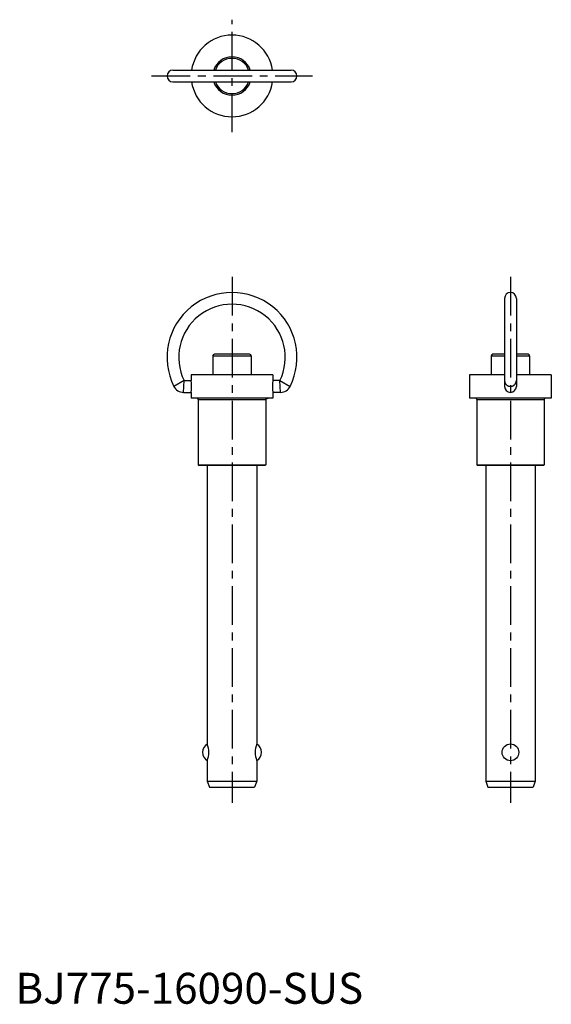
# Model space of a CAD drawing. Extents: x 1 to 173, y 0 to 318.
import ezdxf

# ---------------------------------------------------------------- set-up
doc = ezdxf.new("R2010")
doc.units = 0
doc.header["$LTSCALE"] = 10
doc.linetypes.add('CENTER', pattern=[2, 1.25, -0.25, 0.25, -0.25])
doc.layers.get('0').update_dxf_attribs({"linetype": 'CONTINUOUS'})
doc.layers.add('1', color=1, linetype='CENTER')
doc.styles.add('STANDARD1', font='txt')

msp = doc.modelspace()

# ---------------------------------------------------------------- linework, layer by layer
for p, q in [((50.9, 301.9), (89.1, 301.9)), ((50.9, 298.1), (89.1, 298.1)), ((158.1, 228.1), (158.1, 199.6)), ((161.9, 228.1), (161.9, 199.6)), ((63.8, 209.5), (63.8, 203.4)), ((63.8, 209.5), (76.2, 209.5)), ((75.7, 210), (64.3, 210)), ((76.2, 209.5), (76.2, 203.4)), ((153.8, 209.5), (158.1, 209.5)), ((153.8, 209.5), (153.8, 203.4)), ((158.1, 210), (154.3, 210)), ((165.7, 210), (161.9, 210)), ((161.9, 209.5), (166.2, 209.5)), ((166.2, 209.5), (166.2, 203.4)), ((54.52, 201.5), (51.2, 199.64)), ((54.33, 197.7), (54.52, 201.5)), ((54.52, 201.5), (56.8, 201.5)), ((83.2, 203.4), (56.8, 203.4)), ((56.8, 203.4), (56.8, 201.5)), ((83.2, 203.4), (83.2, 201.5)), ((85.48, 201.5), (83.2, 201.5)), ((85.48, 201.5), (88.8, 199.64)), ((85.67, 197.7), (85.48, 201.5)), ((146.8, 203.4), (146.8, 195.8)), ((158.1, 203.4), (146.8, 203.4)), ((173.2, 203.4), (161.9, 203.4)), ((173.2, 203.4), (173.2, 195.8)), ((54.33, 197.7), (56.8, 197.7)), ((56.8, 197.7), (56.8, 195.8)), ((83.2, 197.7), (83.2, 195.8)), ((85.67, 197.7), (83.2, 197.7)), ((83.2, 195.8), (56.8, 195.8)), ((59.1, 195.4), (59.1, 174.25)), ((59.1, 195.4), (80.9, 195.4)), ((80.9, 195.4), (80.9, 174.25)), ((173.2, 195.8), (146.8, 195.8)), ((149.1, 195.4), (170.9, 195.4)), ((149.1, 195.4), (149.1, 174.25)), ((170.9, 195.4), (170.9, 174.25)), ((59.1, 174.25), (59.35, 174)), ((59.1, 174.25), (80.9, 174.25)), ((80.65, 174), (59.35, 174)), ((62, 174), (62, 84)), ((78, 174), (78, 84)), ((80.9, 174.25), (80.65, 174)), ((149.1, 174.25), (170.9, 174.25)), ((149.1, 174.25), (149.35, 174)), ((170.65, 174), (149.35, 174)), ((152, 174), (152, 72)), ((168, 174), (168, 72)), ((170.9, 174.25), (170.65, 174)), ((62, 78.61), (62, 72)), ((78, 78.61), (78, 72)), ((62, 72), (78, 72)), ((62, 72), (62.7, 70)), ((78, 72), (77.3, 70)), ((152, 72), (152.7, 70)), ((152, 72), (168, 72)), ((168, 72), (167.3, 70)), ((62.7, 70), (77.3, 70)), ((152.7, 70), (167.3, 70))]:
    msp.add_line(p, q)
msp.add_polyline3d([(158.1, 201.5, 0), (158.1, 201.45, 0), (158.1, 201.41, 0), (158.1, 201.36, 0), (158.11, 201.32, 0), (158.11, 201.27, 0), (158.12, 201.23, 0), (158.13, 201.18, 0), (158.14, 201.14, 0), (158.15, 201.09, 0), (158.16, 201.05, 0), (158.17, 201, 0), (158.18, 200.96, 0), (158.2, 200.92, 0), (158.21, 200.87, 0), (158.23, 200.83, 0), (158.25, 200.79, 0), (158.26, 200.75, 0), (158.28, 200.71, 0), (158.3, 200.66, 0), (158.32, 200.62, 0), (158.35, 200.58, 0), (158.37, 200.54, 0), (158.4, 200.5, 0), (158.42, 200.47, 0), (158.45, 200.43, 0), (158.47, 200.39, 0), (158.5, 200.36, 0), (158.53, 200.32, 0), (158.56, 200.28, 0), (158.59, 200.25, 0), (158.62, 200.22, 0), (158.66, 200.19, 0), (158.69, 200.15, 0), (158.72, 200.12, 0), (158.76, 200.09, 0), (158.79, 200.06, 0), (158.83, 200.03, 0), (158.87, 200.01, 0), (158.91, 199.98, 0), (158.94, 199.95, 0), (158.98, 199.93, 0), (159.02, 199.91, 0), (159.06, 199.88, 0), (159.1, 199.86, 0), (159.15, 199.84, 0), (159.19, 199.82, 0), (159.23, 199.8, 0), (159.27, 199.78, 0), (159.32, 199.76, 0), (159.36, 199.75, 0), (159.4, 199.73, 0), (159.45, 199.72, 0), (159.49, 199.71, 0), (159.54, 199.7, 0), (159.58, 199.69, 0), (159.63, 199.68, 0), (159.68, 199.67, 0), (159.72, 199.66, 0), (159.77, 199.65, 0), (159.81, 199.65, 0), (159.86, 199.65, 0), (159.91, 199.64, 0), (159.95, 199.64, 0), (160, 199.64, 0), (160.05, 199.64, 0), (160.09, 199.64, 0), (160.14, 199.65, 0), (160.19, 199.65, 0), (160.23, 199.65, 0), (160.28, 199.66, 0), (160.32, 199.67, 0), (160.37, 199.68, 0), (160.42, 199.69, 0), (160.46, 199.7, 0), (160.51, 199.71, 0), (160.55, 199.72, 0), (160.6, 199.73, 0), (160.64, 199.75, 0), (160.68, 199.76, 0), (160.73, 199.78, 0), (160.77, 199.8, 0), (160.81, 199.82, 0), (160.85, 199.84, 0), (160.9, 199.86, 0), (160.94, 199.88, 0), (160.98, 199.91, 0), (161.02, 199.93, 0), (161.06, 199.95, 0), (161.09, 199.98, 0), (161.13, 200.01, 0), (161.17, 200.03, 0), (161.21, 200.06, 0), (161.24, 200.09, 0), (161.28, 200.12, 0), (161.31, 200.15, 0), (161.34, 200.19, 0), (161.38, 200.22, 0), (161.41, 200.25, 0), (161.44, 200.28, 0), (161.47, 200.32, 0), (161.5, 200.36, 0), (161.53, 200.39, 0), (161.55, 200.43, 0), (161.58, 200.47, 0), (161.6, 200.5, 0), (161.63, 200.54, 0), (161.65, 200.58, 0), (161.68, 200.62, 0), (161.7, 200.66, 0), (161.72, 200.71, 0), (161.74, 200.75, 0), (161.75, 200.79, 0), (161.77, 200.83, 0), (161.79, 200.87, 0), (161.8, 200.92, 0), (161.82, 200.96, 0), (161.83, 201, 0), (161.84, 201.05, 0), (161.85, 201.09, 0), (161.86, 201.14, 0), (161.87, 201.18, 0), (161.88, 201.23, 0), (161.89, 201.27, 0), (161.89, 201.32, 0), (161.9, 201.36, 0), (161.9, 201.41, 0), (161.9, 201.45, 0), (161.9, 201.5, 0)])
msp.add_circle((160, 81.3), 2.7)
for centre, radius, start, end in [((70, 300), 13.2, 8.2759, 171.7241), ((70, 300), 6.2, 17.8455, 162.1545), ((70, 300), 5.7, 19.4712, 160.5288), ((50.9, 300), 1.9, 90, 270), ((89.1, 300), 1.9, 270, 90), ((70, 300), 13.2, 188.2759, 351.7241), ((70, 300), 6.2, 197.8455, 342.1545), ((70, 300), 5.7, 199.4712, 340.5288), ((70, 209), 21, 333.531, 206.469), ((160, 228.1), 1.9, 0, 180), ((70, 209), 17.2, 334.1481, 205.8519), ((64.3, 209.5), 0.5, 90, 180), ((75.7, 209.5), 0.5, 0, 90), ((154.3, 209.5), 0.5, 90, 180), ((165.7, 209.5), 0.5, 0, 90), ((43.94, 199.6), 13, 351.5959, 8.4041), ((96.06, 199.6), 13, 171.5959, 188.4041), ((54.33, 201.2), 3.5, 206.469, 270), ((85.67, 201.2), 3.5, 270, 333.531), ((160, 199.6), 1.9, 180, 0), ((58.7, 195.4), 0.4, 0, 90), ((82.3, 193.17), 2.63, 87.7651, 122.0978), ((148.7, 195.4), 0.4, 0, 90), ((171.3, 195.4), 0.4, 90, 180), ((63.68, 81.3), 3.17, 121.8407, 238.1593), ((55.54, 81.3), 7, 337.3366, 22.6634), ((84.46, 81.3), 7, 157.3366, 202.6634), ((76.33, 81.3), 3.17, 301.8407, 58.1593)]:
    msp.add_arc(centre, radius, start, end)
at = {"layer": '1'}
for p, q in [((70, 281.8), (70, 318.2)), ((44, 300), (96, 300)), ((70, 235), (70, 65)), ((160, 235), (160, 65))]:
    msp.add_line(p, q, dxfattribs=at)

# ---------------------------------------------------------------- texts
at = {"color": 3, "style": 'STANDARD1'}
msp.add_text('BJ775-16090-SUS', height=10, dxfattribs=at).set_placement((0, 0))

doc.saveas('drawing.dxf')
